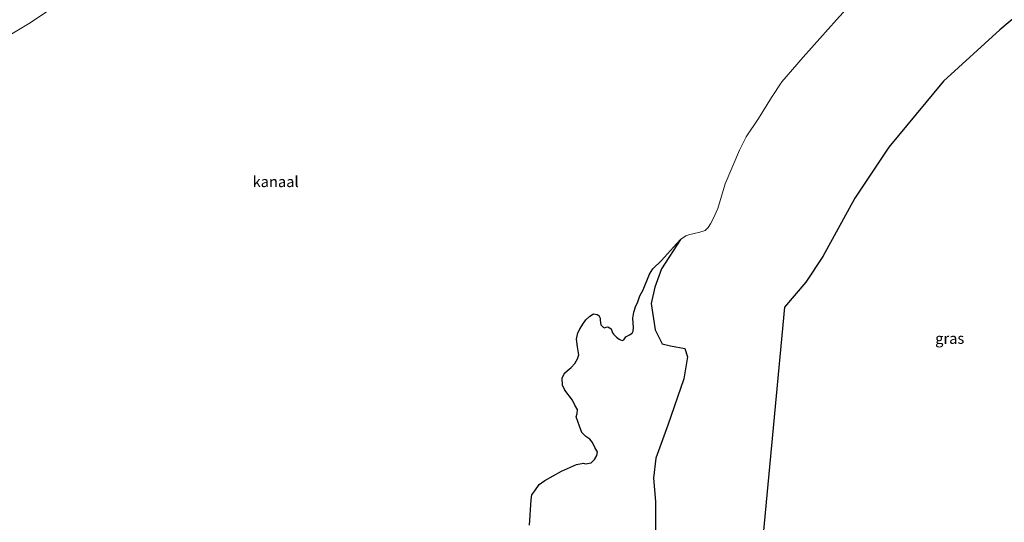
# Model space of a CAD drawing. Units: metres. Extents: x 189998 to 200000, y 574998 to 579515.
# Drawn here: x 192288 to 192516, y 576711 to 576827 of the extents above; entities that cross this region are included whole.
import ezdxf
from ezdxf.enums import TextEntityAlignment as Align

# ---------------------------------------------------------------- set-up
doc = ezdxf.new("R2010")
doc.units = ezdxf.units.M
for name, color, linetype, lineweight in [('B-ME-IE-GRASLAND-GV-B6', 93, 'Continuous', 18), ('B-ME-IE-RIET-GV-B6', 10, 'Continuous', 25), ('B-ME-KG-KADASTRAAL-OPNAMEDTMGRENS-L-B1', 10, 'Continuous', 25), ('B-ME-OB-BEKLEDING-GV-B6', 253, 'Continuous', 18), ('B-ME-OB-WATERLIJN-L-B1', 133, 'OB-WATERLIJN', 18), ('B-ME-OG-WATER-GV-B6', 153, 'Continuous', 18)]:
    doc.layers.add(name, color=color, linetype=linetype, lineweight=lineweight)
doc.styles.add('NLCS-ISO', font='NLCS-ISO.TTF')
doc.linetypes.add('OB-WATERLIJN', pattern='A,10,[32,NLCS.SHX,S=2,R=0,X=0,Y=0],-12', length=22)

msp = doc.modelspace()

# ---------------------------------------------------------------- linework, layer by layer
at = {"layer": 'B-ME-IE-GRASLAND-GV-B6'}
for points in [[(192620.6717, 576932.7393, 0.1258), (192615.2495, 576922.132, 0.0208), (192605.8214, 576905.9555, 0.1468), (192597.5483, 576892.2622, 0.1363), (192592.5008, 576883.6878, -0.0082), (192589.1104, 576877.9286, -0.1052), (192584.719, 576870.5356, -0.2397), (192560.2177, 576855.7097, -0.5198), (192529.1712, 576836.9232, -0.525), (192515.1594, 576825.0799, -0.525), (192502.0963, 576813.1617, -0.4375), (192489.3376, 576797.8672, -0.603), (192481.4496, 576786.0222, -0.5095), (192474.0644, 576772.4669, -0.5095), (192470.0662, 576766.5497, -0.603), (192465.1223, 576760.697, -0.516), (192460.2013, 576708.0563, -0.5565)], [(192435.1715, 576708.9322, -0.603), (192435.2118, 576715.5917, -0.603), (192434.7146, 576721.0199, -0.603), (192435.261, 576725.6549, -0.603), (192438.0604, 576733.3563, -0.603), (192441.7604, 576744.0684, -0.603), (192442.6402, 576749.193, -0.603), (192441.9874, 576751.0892, -0.603), (192438.6411, 576751.7117, -0.603), (192436.7551, 576752.1794, -0.603), (192435.0739, 576755.4607, -0.603), (192434.1897, 576761.5404, -0.603), (192435.0399, 576765.3751, -0.603), (192436.5838, 576769.6183, -0.603), (192440.9984, 576776.4477, -0.603), (192442.2388, 576777.2413, -0.603), (192443.1675, 576777.589, -0.603), (192444.1456, 576777.8436, -0.603), (192445.4898, 576778.1094, -0.603), (192446.7321, 576778.5213, -0.603), (192447.4105, 576779.1894, -0.603), (192447.9654, 576780.0378, -0.603), (192448.5709, 576781.215, -0.603), (192449.6548, 576783.6037, -0.603), (192451.3416, 576789.3694, -0.603), (192454.6625, 576797.1457, -0.603), (192456.2602, 576800.2528, -0.603), (192459.0863, 576804.534, -0.603), (192462.1604, 576809.4239, -0.603), (192464.492, 576812.9858, -0.603), (192469.5145, 576818.7547, -0.603), (192477.2358, 576827.4046, -0.603), (192482.4462, 576833.3194, -0.603)]]:
    msp.add_polyline3d(points, dxfattribs=at)
at = {"layer": 'B-ME-IE-RIET-GV-B6'}
msp.add_polyline3d([(192405.9063, 576710.1467, -0.603), (192406.3534, 576715.9961, -0.603), (192406.496, 576717.1285, -0.603), (192407.1787, 576718.124, -0.603), (192408.157, 576719.5639, -0.603), (192409.4993, 576720.4859, -0.603), (192413.3534, 576722.6522, -0.603), (192416.8042, 576724.1957, -0.603), (192418.4428, 576724.5326, -0.603), (192418.9272, 576724.3482, -0.603), (192420.2476, 576724.6065, -0.603), (192421.0051, 576725.3673, -0.603), (192421.6002, 576726.3075, -0.603), (192421.6862, 576727.1221, -0.603), (192421.1841, 576727.9941, -0.603), (192420.5402, 576729.3037, -0.603), (192419.9662, 576730.0567, -0.603), (192418.9904, 576730.7275, -0.603), (192418.0949, 576731.6205, -0.603), (192417.5709, 576733.1286, -0.603), (192416.7427, 576735.2536, -0.603), (192417.0233, 576736.0318, -0.603), (192417.0778, 576736.9736, -0.603), (192416.5319, 576737.8179, -0.603), (192415.8802, 576739.1594, -0.603), (192414.1622, 576741.47, -0.603), (192413.5973, 576742.5966, -0.603), (192413.487, 576744.2067, -0.603), (192414.0709, 576745.3973, -0.603), (192414.6648, 576745.932, -0.603), (192415.6331, 576746.728, -0.603), (192416.4427, 576747.6198, -0.603), (192417.0899, 576748.691, -0.603), (192417.3949, 576749.644, -0.603), (192417.0746, 576751.4893, -0.603), (192416.8535, 576753.2746, -0.603), (192417.1163, 576754.7405, -0.603), (192417.6999, 576755.7959, -0.603), (192418.2871, 576756.7679, -0.603), (192419.0017, 576757.7714, -0.603), (192419.9543, 576758.631, -0.603), (192420.7668, 576759.169, -0.603), (192421.6288, 576759.0273, -0.603), (192422.0256, 576758.7876, -0.603), (192422.3376, 576758.1387, -0.603), (192422.3004, 576757.6738, -0.603), (192422.5277, 576756.6158, -0.603), (192423.0228, 576756.0459, -0.603), (192423.3364, 576755.9377, -0.603), (192423.7621, 576756.0596, -0.603), (192424.1518, 576756.122, -0.603), (192424.5209, 576755.9261, -0.603), (192424.854, 576755.6707, -0.603), (192425.2288, 576754.7673, -0.603), (192425.4226, 576754.4606, -0.603), (192425.7392, 576754.1623, -0.603), (192426.1389, 576753.7418, -0.603), (192426.7269, 576753.2808, -0.603), (192427.046, 576753.1092, -0.603), (192427.4086, 576752.9747, -0.603), (192427.8218, 576753.1689, -0.603), (192428.3234, 576753.8592, -0.603), (192429.1873, 576754.3096, -0.603), (192429.7377, 576754.6957, -0.603), (192430.009, 576755.1448, -0.603), (192430.1109, 576756.0132, -0.603), (192430.0116, 576757.0032, -0.603), (192429.9283, 576758.1949, -0.603), (192430.1683, 576759.5717, -0.603), (192430.6319, 576761.0037, -0.603), (192430.991, 576761.7379, -0.603), (192431.5326, 576763.3341, -0.603), (192432.3591, 576764.737, -0.603), (192433.7727, 576768.4062, -0.603), (192434.5891, 576769.5826, -0.603), (192436.5499, 576771.5685, -0.603), (192439.3919, 576774.6283, -0.603), (192440.9984, 576776.4477, -0.603), (192436.5838, 576769.6183, -0.603), (192435.0399, 576765.3751, -0.603), (192434.1897, 576761.5404, -0.603), (192435.0739, 576755.4607, -0.603), (192436.7551, 576752.1794, -0.603), (192438.6411, 576751.7117, -0.603), (192441.9874, 576751.0892, -0.603), (192442.6402, 576749.193, -0.603), (192441.7604, 576744.0684, -0.603), (192438.0604, 576733.3563, -0.603), (192435.261, 576725.6549, -0.603), (192434.7146, 576721.0199, -0.603), (192435.2118, 576715.5917, -0.603), (192435.1715, 576708.9322, -0.603)], dxfattribs=at)
at = {"layer": 'B-ME-KG-KADASTRAAL-OPNAMEDTMGRENS-L-B1'}
msp.add_polyline3d([(192656.6629, 576940.0969, -0.8238), (192639.101, 576915.7734, -0.7815), (192638.0421, 576914.2688, -0.9516), (192625.7562, 576896.8112, -1.7825), (192623.9867, 576894.2968, -1.7825), (192609.1078, 576885.2935, -1.7825), (192606.6465, 576883.8042, -0.9004), (192596.5628, 576877.7024, 0.6128), (192594.4773, 576876.4404, 0.5429), (192591.661, 576874.7363, 0.4624), (192588.7995, 576873.0048, 0.1116), (192584.719, 576870.5356, -0.2397), (192560.2177, 576855.7097, -0.5198), (192529.1712, 576836.9232, -0.525), (192515.1594, 576825.0799, -0.525), (192502.0963, 576813.1617, -0.4375), (192489.3376, 576797.8672, -0.603), (192481.4496, 576786.0222, -0.5095), (192474.0644, 576772.4669, -0.5095), (192470.0662, 576766.5497, -0.603), (192465.1223, 576760.697, -0.516), (192460.2013, 576708.0563, -0.5565)], dxfattribs=at)
at = {"layer": 'B-ME-OB-BEKLEDING-GV-B6'}
msp.add_polyline3d([(192477.2291, 576948.288, -0.603), (192469.2945, 576943.1313, -0.603), (192460.3666, 576937.6599, -0.603), (192448.7724, 576929.9173, -0.603), (192438.4457, 576923.2385, -0.603), (192426.0398, 576915.6294, -0.603), (192414.7899, 576908.0135, -0.603), (192404.0535, 576901.2476, -0.603), (192396.5241, 576895.8014, -0.603), (192387.8315, 576890.1656, -0.603), (192386.3066, 576889.5251, -0.603), (192376.7835, 576883.2532, -0.603), (192376.2251, 576882.6981, -0.603), (192374.2412, 576880.8178, -0.603), (192367.7841, 576876.888, -0.603), (192358.9617, 576871.6652, -0.603), (192348.3946, 576864.5516, -0.603), (192336.5424, 576857.0095, -0.603), (192325.4474, 576849.7239, -0.603), (192315.2858, 576843.5031, -0.603), (192306.442, 576837.6909, -0.603), (192298.504, 576832.4916, -0.603), (192289.955, 576826.7244, -0.603), (192283.4342, 576822.809, -0.603)], dxfattribs=at)
at = {"layer": 'B-ME-OB-WATERLIJN-L-B1'}
for points in [[(192298.504, 576832.4916, -0.603), (192289.955, 576826.7244, -0.603)], [(192440.9984, 576776.4477, -0.603), (192442.2388, 576777.2413, -0.603), (192443.1675, 576777.589, -0.603), (192444.1456, 576777.8436, -0.603), (192445.4898, 576778.1094, -0.603), (192446.7321, 576778.5213, -0.603), (192447.4105, 576779.1894, -0.603), (192447.9654, 576780.0378, -0.603), (192448.5709, 576781.215, -0.603), (192449.6548, 576783.6037, -0.603), (192451.3416, 576789.3694, -0.603), (192454.6625, 576797.1457, -0.603), (192456.2602, 576800.2528, -0.603), (192459.0863, 576804.534, -0.603), (192462.1604, 576809.4239, -0.603), (192464.492, 576812.9858, -0.603), (192469.5145, 576818.7547, -0.603), (192477.2358, 576827.4046, -0.603), (192482.4462, 576833.3194, -0.603)], [(192255.59, 576803.6912, -0.603), (192255.8524, 576804.531, -0.603), (192256.1721, 576805.0913, -0.603), (192256.5278, 576805.6488, -0.603), (192257.2238, 576806.3019, -0.603), (192257.9388, 576806.8306, -0.603), (192262.4901, 576809.5624, -0.603), (192268.2281, 576813.3854, -0.603), (192274.1697, 576816.8594, -0.603), (192283.4342, 576822.809, -0.603), (192289.955, 576826.7244, -0.603)], [(192440.9984, 576776.4477, -0.603), (192436.5838, 576769.6183, -0.603), (192435.0399, 576765.3751, -0.603), (192434.1897, 576761.5404, -0.603), (192435.0739, 576755.4607, -0.603), (192436.7551, 576752.1794, -0.603), (192438.6411, 576751.7117, -0.603), (192441.9874, 576751.0892, -0.603), (192442.6402, 576749.193, -0.603), (192441.7604, 576744.0684, -0.603), (192438.0604, 576733.3563, -0.603), (192435.261, 576725.6549, -0.603), (192434.7146, 576721.0199, -0.603), (192435.2118, 576715.5917, -0.603), (192435.1715, 576708.9322, -0.603)]]:
    msp.add_polyline3d(points, dxfattribs=at)
at = {"layer": 'B-ME-OG-WATER-GV-B6'}
for points in [[(192283.4342, 576822.809, -0.603), (192289.955, 576826.7244, -0.603), (192298.504, 576832.4916, -0.603)], [(192482.4462, 576833.3194, -0.603), (192477.2358, 576827.4046, -0.603), (192469.5145, 576818.7547, -0.603), (192464.492, 576812.9858, -0.603), (192462.1604, 576809.4239, -0.603), (192459.0863, 576804.534, -0.603), (192456.2602, 576800.2528, -0.603), (192454.6625, 576797.1457, -0.603), (192451.3416, 576789.3694, -0.603), (192449.6548, 576783.6037, -0.603), (192448.5709, 576781.215, -0.603), (192447.9654, 576780.0378, -0.603), (192447.4105, 576779.1894, -0.603), (192446.7321, 576778.5213, -0.603), (192445.4898, 576778.1094, -0.603), (192444.1456, 576777.8436, -0.603), (192443.1675, 576777.589, -0.603), (192442.2388, 576777.2413, -0.603), (192440.9984, 576776.4477, -0.603), (192439.3919, 576774.6283, -0.603), (192436.5499, 576771.5685, -0.603), (192434.5891, 576769.5826, -0.603), (192433.7727, 576768.4062, -0.603), (192432.3591, 576764.737, -0.603), (192431.5326, 576763.3341, -0.603), (192430.991, 576761.7379, -0.603), (192430.6319, 576761.0037, -0.603), (192430.1683, 576759.5717, -0.603), (192429.9283, 576758.1949, -0.603), (192430.0116, 576757.0032, -0.603), (192430.1109, 576756.0132, -0.603), (192430.009, 576755.1448, -0.603), (192429.7377, 576754.6957, -0.603), (192429.1873, 576754.3096, -0.603), (192428.3234, 576753.8592, -0.603), (192427.8218, 576753.1689, -0.603), (192427.4086, 576752.9747, -0.603), (192427.046, 576753.1092, -0.603), (192426.7269, 576753.2808, -0.603), (192426.1389, 576753.7418, -0.603), (192425.7392, 576754.1623, -0.603), (192425.4226, 576754.4606, -0.603), (192425.2288, 576754.7673, -0.603), (192424.854, 576755.6707, -0.603), (192424.5209, 576755.9261, -0.603), (192424.1518, 576756.122, -0.603), (192423.7621, 576756.0596, -0.603), (192423.3364, 576755.9377, -0.603), (192423.0228, 576756.0459, -0.603), (192422.5277, 576756.6158, -0.603), (192422.3004, 576757.6738, -0.603), (192422.3376, 576758.1387, -0.603), (192422.0256, 576758.7876, -0.603), (192421.6288, 576759.0273, -0.603), (192420.7668, 576759.169, -0.603), (192419.9543, 576758.631, -0.603), (192419.0017, 576757.7714, -0.603), (192418.2871, 576756.7679, -0.603), (192417.6999, 576755.7959, -0.603), (192417.1163, 576754.7405, -0.603), (192416.8535, 576753.2746, -0.603), (192417.0746, 576751.4893, -0.603), (192417.3949, 576749.644, -0.603), (192417.0899, 576748.691, -0.603), (192416.4427, 576747.6198, -0.603), (192415.6331, 576746.728, -0.603), (192414.6648, 576745.932, -0.603), (192414.0709, 576745.3973, -0.603), (192413.487, 576744.2067, -0.603), (192413.5973, 576742.5966, -0.603), (192414.1622, 576741.47, -0.603), (192415.8802, 576739.1594, -0.603), (192416.5319, 576737.8179, -0.603), (192417.0778, 576736.9736, -0.603), (192417.0233, 576736.0318, -0.603), (192416.7427, 576735.2536, -0.603), (192417.5709, 576733.1286, -0.603), (192418.0949, 576731.6205, -0.603), (192418.9904, 576730.7275, -0.603), (192419.9662, 576730.0567, -0.603), (192420.5402, 576729.3037, -0.603), (192421.1841, 576727.9941, -0.603), (192421.6862, 576727.1221, -0.603), (192421.6002, 576726.3075, -0.603), (192421.0051, 576725.3673, -0.603), (192420.2476, 576724.6065, -0.603), (192418.9272, 576724.3482, -0.603), (192418.4428, 576724.5326, -0.603), (192416.8042, 576724.1957, -0.603), (192413.3534, 576722.6522, -0.603), (192409.4993, 576720.4859, -0.603), (192408.157, 576719.5639, -0.603), (192407.1787, 576718.124, -0.603), (192406.496, 576717.1285, -0.603), (192406.3534, 576715.9961, -0.603), (192405.9063, 576710.1467, -0.603)]]:
    msp.add_polyline3d(points, dxfattribs=at)

# ---------------------------------------------------------------- texts
at = {"layer": 'B-ME-IE-GRASLAND-GV-B6', "ltscale": 0.2, "style": 'NLCS-ISO'}
msp.add_text('gras', height=2.5, dxfattribs=at).set_placement((192503.5161, 576753.4563), align=Align.MIDDLE_CENTER)
at = {"layer": 'B-ME-OG-WATER-GV-B6', "ltscale": 0.2, "style": 'NLCS-ISO'}
msp.add_text('kanaal', height=2.5, dxfattribs=at).set_placement((192346.9749, 576789.8426), align=Align.MIDDLE_CENTER)

doc.saveas('drawing.dxf')
